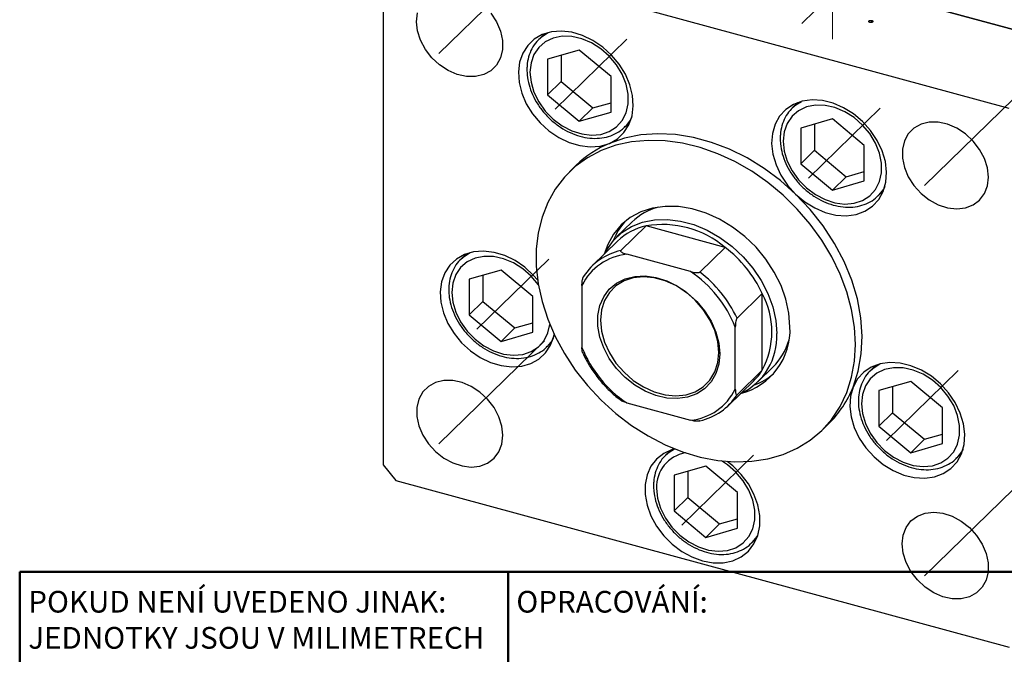
# Model space of a CAD drawing. Units: millimetres. Extents: x 15 to 461, y 5 to 292.
# Drawn here: x 230 to 298, y 60 to 103 of the extents above; entities that cross this region are included whole.
import ezdxf

# ---------------------------------------------------------------- set-up
doc = ezdxf.new("R2010")
doc.units = ezdxf.units.MM
doc.linetypes.add('CENTERX2', pattern=[20.32, 12.7, -2.54, 2.54, -2.54])
doc.styles.add('SLDTEXTSTYLE0', font='TXT', dxfattribs={"width": 0.75})

# ---------------------------------------------------------------- blocks, each defined once
blk = doc.blocks.new('SW_NOTE_0_1')
at = {"color": 0, "linetype": 'Continuous', "lineweight": 0, "char_height": 1.5, "attachment_point": 1, "style": 'SLDTEXTSTYLE0'}
for s, insert in [('POKUD NENÍ UVEDENO JINAK:', (0, 1.934)), ('JEDNOTKY JSOU V MILIMETRECH', (0, -0.566)), ('DRSNOST:', (0, -3.066)), ('TOLERANCE:', (0, -5.566)), ('LINEÁRNÍ:', (1.688, -8.066)), ('ÚHLOVÁ:', (1.688, -10.566))]:
    blk.add_mtext(s, dxfattribs=dict(at, insert=insert))

msp = doc.modelspace()

# ---------------------------------------------------------------- linework, layer by layer
at = {"color": 7, "linetype": 'CENTERX2', "lineweight": 18}
for p, q in [((336.84, 154.634), (282.991, 102.076)), ((286.255, 102.095), (286.255, 114.166)), ((266.315, 108.223), (259.019, 101.102)), ((272.021, 102.1), (267.058, 97.256)), ((299.923, 99.089), (292.627, 91.968)), ((289.55, 97.336), (284.588, 92.492)), ((266.61, 86.873), (261.648, 82.03)), ((266.315, 81.222), (259.019, 74.101)), ((294.961, 79.168), (289.998, 74.325)), ((280.785, 73.306), (275.823, 68.463)), ((299.923, 72.088), (292.627, 64.967))]:
    msp.add_line(p, q, dxfattribs=at)
at = {"color": 7, "linetype": 'Continuous', "lineweight": 25}
for p, q in [((302.914, 101.633), (260.462, 113.171)), ((298.48, 97.306), (256.028, 108.843)), ((255.144, 108.227), (255.144, 72.654)), ((286.662, 106.05), (302.914, 101.633)), ((288.777, 103.297), (288.777, 103.363)), ((288.974, 103.264), (288.974, 103.395)), ((266.323, 102.478), (265.941, 102.104)), ((265.941, 102.104), (266.069, 102.221)), ((268.722, 101.345), (266.52, 100.711)), ((267.472, 100.985), (267.472, 99.176)), ((270.925, 99.514), (268.722, 101.345)), ((266.52, 100.711), (266.52, 98.247)), ((270.925, 97.05), (270.925, 99.514)), ((267.472, 99.176), (266.52, 98.247)), ((267.472, 99.176), (269.675, 97.346)), ((266.52, 98.247), (268.722, 96.416)), ((269.675, 97.346), (270.925, 97.705)), ((283.853, 97.713), (283.47, 97.34)), ((283.47, 97.34), (283.599, 97.457)), ((269.675, 97.346), (268.722, 96.416)), ((268.722, 96.416), (270.925, 97.05)), ((271.878, 96.022), (272.26, 96.395)), ((286.252, 96.581), (284.05, 95.947)), ((285.002, 96.221), (285.002, 94.412)), ((288.454, 94.75), (286.252, 96.581)), ((284.05, 95.947), (284.05, 93.483)), ((288.454, 92.286), (288.454, 94.75)), ((285.002, 94.412), (284.05, 93.483)), ((285.002, 94.412), (287.204, 92.581)), ((268.523, 93.377), (268.056, 92.921)), ((284.05, 93.483), (286.252, 91.652)), ((287.204, 92.581), (288.454, 92.941)), ((287.204, 92.581), (286.252, 91.652)), ((286.252, 91.652), (288.454, 92.286)), ((289.407, 91.257), (289.79, 91.631)), ((272.365, 89.441), (271.315, 88.416)), ((273.352, 89.179), (271.602, 87.471)), ((278.822, 87.692), (273.352, 89.179)), ((271.373, 88.123), (269.622, 86.415)), ((260.913, 87.251), (260.53, 86.878)), ((278.822, 87.692), (277.072, 85.984)), ((260.53, 86.878), (260.659, 86.995)), ((276.432, 86.013), (272.009, 87.214)), ((263.312, 86.119), (261.11, 85.485)), ((265.514, 84.288), (263.312, 86.119)), ((261.11, 85.485), (261.11, 83.021)), ((262.062, 85.759), (262.062, 83.95)), ((268.914, 85.056), (268.914, 80.77)), ((281.394, 84.501), (279.644, 82.793)), ((281.394, 79.2), (281.394, 84.501)), ((262.062, 83.95), (261.11, 83.021)), ((262.062, 83.95), (264.264, 82.119)), ((265.514, 81.824), (265.514, 84.288)), ((261.11, 83.021), (263.312, 81.19)), ((264.264, 82.119), (265.514, 82.479)), ((264.264, 82.119), (263.312, 81.19)), ((263.312, 81.19), (265.514, 81.824)), ((279.527, 77.885), (279.527, 82.171)), ((266.467, 80.795), (266.85, 81.168)), ((281.394, 79.2), (279.644, 77.492)), ((281.093, 78.397), (282.143, 79.422)), ((289.263, 79.546), (288.881, 79.173)), ((288.881, 79.173), (289.01, 79.29)), ((279.052, 76.754), (280.802, 78.462)), ((291.663, 78.414), (289.461, 77.78)), ((293.865, 76.583), (291.663, 78.414)), ((289.461, 77.78), (289.461, 75.316)), ((290.413, 78.054), (290.413, 76.245)), ((272.009, 76.928), (276.432, 75.727)), ((293.865, 74.119), (293.865, 76.583)), ((290.413, 76.245), (289.461, 75.316)), ((290.413, 76.245), (292.615, 74.414)), ((285.518, 75.03), (285.985, 75.486)), ((289.461, 75.316), (291.663, 73.485)), ((292.615, 74.414), (291.663, 73.485)), ((292.615, 74.414), (293.865, 74.774)), ((275.088, 73.684), (274.706, 73.311)), ((291.663, 73.485), (293.865, 74.119)), ((274.706, 73.311), (274.834, 73.428)), ((294.818, 73.09), (295.2, 73.463)), ((255.144, 72.654), (256.028, 71.557)), ((277.487, 72.552), (275.285, 71.918)), ((279.689, 70.721), (277.487, 72.552)), ((256.028, 71.557), (298.48, 60.019)), ((275.285, 71.918), (275.285, 69.454)), ((276.237, 72.192), (276.237, 70.383)), ((276.237, 70.383), (275.285, 69.454)), ((276.237, 70.383), (278.439, 68.552)), ((279.689, 68.257), (279.689, 70.721)), ((275.285, 69.454), (277.487, 67.623)), ((278.439, 68.552), (279.689, 68.912)), ((278.439, 68.552), (277.487, 67.623)), ((277.487, 67.623), (279.689, 68.257)), ((280.643, 67.228), (281.025, 67.601))]:
    msp.add_line(p, q, dxfattribs=at)
at = {"color": 7, "linetype": 'Continuous', "lineweight": 50}
for p, q in [((230, 65.25), (410, 65.25)), ((230, 65.25), (230, 10)), ((263.8, 48.25), (263.8, 65.25))]:
    msp.add_line(p, q, dxfattribs=at)
at = {"color": 7, "linetype": 'Continuous', "lineweight": 25, "flags": 128}
for points in [[(257.465, 103.31), (257.535, 103.913)], [(262.617, 103.899), (263.008, 103.295), (263.279, 102.654), (263.417, 102.005), (263.417, 101.379), (263.279, 100.806), (263.008, 100.312), (262.617, 99.92), (262.125, 99.649), (261.555, 99.511), (260.933, 99.513), (260.288, 99.654), (259.652, 99.928), (259.052, 100.323), (258.518, 100.819), (258.074, 101.394), (257.741, 102.02), (257.535, 102.669), (257.465, 103.31)], [(270.809, 94.888), (271.364, 95.204), (271.821, 95.637), (272.164, 96.173), (272.382, 96.794), (272.468, 97.477), (272.418, 98.201), (272.234, 98.94), (271.923, 99.67), (271.495, 100.364), (270.964, 101.001), (270.35, 101.557), (269.671, 102.015), (268.953, 102.358), (268.219, 102.575), (267.494, 102.658), (266.803, 102.605), (266.169, 102.418), (265.614, 102.102), (265.158, 101.669), (264.814, 101.133), (264.596, 100.512), (264.51, 99.829), (264.56, 99.105), (264.744, 98.366), (265.055, 97.636), (265.483, 96.942), (266.014, 96.305), (266.629, 95.749), (267.307, 95.291), (268.025, 94.948), (268.759, 94.731), (269.484, 94.648), (270.176, 94.701), (270.809, 94.888)], [(265.317, 99.806), (265.387, 99.123), (265.593, 98.43), (265.928, 97.755), (266.377, 97.126), (266.921, 96.57), (267.54, 96.108), (268.207, 95.759), (268.895, 95.538), (269.576, 95.454), (270.222, 95.51), (270.807, 95.705), (271.306, 96.029), (271.7, 96.47), (271.971, 97.01), (272.11, 97.626), (272.11, 98.294), (271.971, 98.986), (271.7, 99.673), (271.306, 100.328), (270.807, 100.924), (270.222, 101.436), (269.576, 101.844), (268.895, 102.13), (268.207, 102.283), (267.54, 102.297), (266.921, 102.171), (266.377, 101.91), (265.928, 101.526), (265.593, 101.033), (265.387, 100.452), (265.317, 99.806)], [(283.699, 91.385), (284.332, 90.853), (285.024, 90.425), (285.749, 90.114), (286.483, 89.932), (287.201, 89.884), (287.879, 89.973), (288.494, 90.196), (289.025, 90.544), (289.453, 91.006), (289.764, 91.566), (289.948, 92.205), (289.998, 92.902), (289.912, 93.632), (289.694, 94.371), (289.35, 95.093), (288.894, 95.775), (288.339, 96.392), (287.705, 96.924), (287.014, 97.353), (286.289, 97.664), (285.555, 97.846), (284.837, 97.893), (284.158, 97.804), (283.544, 97.582), (283.013, 97.234), (282.585, 96.772), (282.274, 96.212), (282.09, 95.573), (282.04, 94.876), (282.126, 94.146), (282.344, 93.407), (282.687, 92.684), (283.144, 92.003), (283.699, 91.385)], [(282.847, 95.042), (282.917, 94.359), (283.123, 93.666), (283.458, 92.991), (283.906, 92.362), (284.451, 91.805), (285.07, 91.343), (285.737, 90.995), (286.425, 90.774), (287.106, 90.69), (287.752, 90.746), (288.336, 90.94), (288.836, 91.265), (289.229, 91.706), (289.501, 92.246), (289.64, 92.862), (289.64, 93.53), (289.501, 94.222), (289.229, 94.909), (288.836, 95.564), (288.336, 96.16), (287.752, 96.672), (287.106, 97.079), (286.425, 97.366), (285.737, 97.519), (285.07, 97.533), (284.451, 97.407), (283.906, 97.146), (283.458, 96.761), (283.123, 96.268), (282.917, 95.687), (282.847, 95.042)], [(297.043, 92.553), (296.973, 93.194), (296.767, 93.843), (296.434, 94.47), (295.99, 95.044), (295.456, 95.541), (294.857, 95.935), (294.22, 96.21), (293.575, 96.351), (292.953, 96.352), (292.383, 96.214), (291.891, 95.943), (291.5, 95.551), (291.229, 95.057), (291.091, 94.484), (291.091, 93.858), (291.229, 93.21), (291.5, 92.568), (291.891, 91.964), (292.383, 91.426), (292.953, 90.978), (293.575, 90.641), (294.22, 90.432), (294.857, 90.36), (295.456, 90.429), (295.99, 90.635), (296.434, 90.968), (296.767, 91.414), (296.973, 91.951), (297.043, 92.553)], [(283.699, 91.385), (282.643, 92.322), (281.519, 93.157), (280.34, 93.881), (279.121, 94.484), (277.879, 94.959), (276.629, 95.299), (275.387, 95.499), (274.168, 95.559), (272.989, 95.476), (271.865, 95.251), (270.809, 94.888)], [(287.843, 80.971), (287.775, 82.168), (287.575, 83.387), (287.244, 84.613), (286.785, 85.831), (286.205, 87.027), (285.511, 88.186), (284.712, 89.293), (283.815, 90.336), (282.834, 91.302), (281.779, 92.179), (280.664, 92.957), (279.501, 93.625), (278.306, 94.176), (277.092, 94.604), (275.874, 94.902), (274.668, 95.068), (273.487, 95.099), (272.346, 94.995), (271.26, 94.757), (270.24, 94.389), (269.3, 93.894), (268.45, 93.278), (267.702, 92.55), (267.065, 91.718), (266.545, 90.792), (266.149, 89.782), (265.883, 88.703), (265.749, 87.566), (265.749, 86.386), (265.883, 85.176), (266.149, 83.952), (266.545, 82.728), (267.065, 81.519), (267.702, 80.34), (268.45, 79.205), (269.3, 78.128), (270.24, 77.122), (271.26, 76.199), (272.346, 75.371), (273.487, 74.647), (274.668, 74.036), (275.874, 73.546), (277.092, 73.182), (278.306, 72.95), (279.501, 72.851), (280.664, 72.888), (281.779, 73.059), (282.834, 73.363), (283.815, 73.795), (284.712, 74.351), (285.511, 75.024), (286.205, 75.805), (286.785, 76.686), (287.244, 77.655), (287.575, 78.701), (287.775, 79.811), (287.843, 80.971)], [(287.677, 78.027), (288.036, 79.134), (288.248, 80.314), (288.309, 81.55), (288.218, 82.826), (287.977, 84.124), (287.589, 85.425), (287.06, 86.714), (286.396, 87.971), (285.608, 89.179), (284.704, 90.323), (283.699, 91.385)], [(283.31, 82.203), (283.24, 83.142), (283.033, 84.1), (282.693, 85.054), (282.227, 85.985), (281.645, 86.874), (280.96, 87.701), (280.185, 88.448), (279.338, 89.101), (278.437, 89.643), (277.501, 90.066), (276.549, 90.358), (275.603, 90.514), (274.681, 90.531), (273.805, 90.408), (272.992, 90.149), (272.26, 89.757), (271.625, 89.242), (271.099, 88.616), (270.695, 87.89), (270.461, 87.233)], [(270.483, 87.255), (270.626, 87.526), (271.089, 88.177), (271.666, 88.721), (272.344, 89.147), (273.108, 89.444), (273.942, 89.607), (274.826, 89.631), (275.741, 89.516), (276.667, 89.264), (277.582, 88.882), (278.466, 88.377), (279.299, 87.761), (280.064, 87.048), (280.742, 86.254), (281.319, 85.396), (281.782, 84.494), (282.12, 83.567), (282.326, 82.637), (282.395, 81.724)], [(265.841, 85.453), (265.571, 85.757), (264.958, 86.316), (264.281, 86.777), (263.564, 87.123), (262.83, 87.344), (262.104, 87.431), (261.412, 87.382), (260.776, 87.198), (260.219, 86.886), (259.759, 86.456), (259.412, 85.923), (259.19, 85.305), (259.101, 84.622), (259.147, 83.9), (259.327, 83.161), (259.634, 82.431), (260.059, 81.735), (260.587, 81.096), (261.2, 80.537), (261.876, 80.076), (262.594, 79.73), (263.328, 79.509), (264.054, 79.422), (264.746, 79.471), (265.382, 79.655), (265.939, 79.967), (266.399, 80.397), (266.745, 80.93), (266.967, 81.548), (266.993, 81.667)], [(278.444, 80.323), (278.376, 79.61), (278.174, 78.958), (277.846, 78.386), (277.401, 77.913), (276.854, 77.555), (276.222, 77.322), (275.526, 77.223), (274.787, 77.26), (274.031, 77.433), (273.281, 77.736), (272.561, 78.158), (271.894, 78.687), (271.302, 79.305), (270.804, 79.993), (270.416, 80.729), (270.15, 81.488), (270.014, 82.247), (270.014, 82.981), (270.15, 83.666), (270.416, 84.28), (270.804, 84.805), (271.302, 85.222), (271.894, 85.519), (272.561, 85.685), (273.281, 85.716), (274.031, 85.611), (274.787, 85.372), (275.526, 85.008), (276.222, 84.531), (276.854, 83.955), (277.401, 83.299), (277.846, 82.584), (278.174, 81.834), (278.376, 81.072), (278.444, 80.323)], [(278.381, 80.427), (278.311, 81.175), (278.105, 81.934), (277.768, 82.681), (277.313, 83.388), (276.756, 84.033), (276.114, 84.592), (275.41, 85.048), (274.668, 85.384), (273.913, 85.589), (273.171, 85.656), (272.467, 85.583), (271.825, 85.372), (271.268, 85.031), (270.813, 84.571), (270.476, 84.008), (270.27, 83.36), (270.2, 82.651), (270.27, 81.903), (270.476, 81.143), (270.813, 80.397), (271.268, 79.69), (271.825, 79.045), (272.467, 78.486), (273.171, 78.03), (273.913, 77.694), (274.668, 77.489), (275.41, 77.422), (276.114, 77.495), (276.756, 77.705), (277.313, 78.046), (277.768, 78.507), (278.105, 79.07), (278.311, 79.718), (278.381, 80.427)], [(287.677, 78.027), (287.497, 77.386), (287.451, 76.688), (287.541, 75.957), (287.763, 75.218), (288.109, 74.497), (288.569, 73.817), (289.126, 73.201), (289.762, 72.672), (290.454, 72.247), (291.18, 71.94), (291.914, 71.761), (292.632, 71.718), (293.308, 71.811), (293.921, 72.037), (294.449, 72.388), (294.874, 72.853), (295.182, 73.416), (295.361, 74.057), (295.407, 74.755), (295.318, 75.486), (295.096, 76.225), (294.749, 76.946), (294.289, 77.626), (293.732, 78.242), (293.096, 78.771), (292.404, 79.196), (291.678, 79.503), (290.944, 79.682), (290.227, 79.725), (289.55, 79.632), (288.937, 79.406), (288.41, 79.055), (287.985, 78.59), (287.677, 78.027)], [(288.258, 76.875), (288.327, 76.191), (288.534, 75.498), (288.868, 74.824), (289.317, 74.195), (289.861, 73.638), (290.48, 73.176), (291.147, 72.827), (291.835, 72.607), (292.516, 72.523), (293.162, 72.579), (293.747, 72.773), (294.246, 73.097), (294.64, 73.539), (294.911, 74.078), (295.05, 74.695), (295.05, 75.362), (294.911, 76.054), (294.64, 76.742), (294.246, 77.397), (293.747, 77.992), (293.162, 78.505), (292.516, 78.912), (291.835, 79.198), (291.147, 79.351), (290.48, 79.365), (289.861, 79.239), (289.317, 78.979), (288.868, 78.594), (288.534, 78.101), (288.327, 77.52), (288.258, 76.875)], [(263.435, 74.687), (263.365, 75.327), (263.159, 75.976), (262.826, 76.603), (262.382, 77.178), (261.848, 77.674), (261.249, 78.068), (260.612, 78.343), (259.967, 78.484), (259.345, 78.486), (258.775, 78.348), (258.283, 78.076), (257.892, 77.684), (257.621, 77.19), (257.483, 76.617), (257.483, 75.992), (257.621, 75.343), (257.892, 74.702), (258.283, 74.097), (258.775, 73.559), (259.345, 73.111), (259.967, 72.774), (260.612, 72.565), (261.249, 72.493), (261.848, 72.562), (262.382, 72.768), (262.826, 73.101), (263.159, 73.547), (263.365, 74.084), (263.435, 74.687)], [(275.318, 73.756), (275.159, 73.708), (274.573, 73.439), (274.078, 73.047), (273.691, 72.547), (273.426, 71.955), (273.291, 71.292), (273.291, 70.581), (273.426, 69.844), (273.691, 69.108), (274.078, 68.398), (274.573, 67.738), (275.159, 67.149), (275.816, 66.653), (276.523, 66.267), (277.254, 66.002), (277.985, 65.869), (278.692, 65.872), (279.349, 66.011), (279.935, 66.28), (280.43, 66.672), (280.817, 67.172), (281.082, 67.764), (281.217, 68.427), (281.217, 69.138), (281.082, 69.875), (280.817, 70.611), (280.43, 71.321), (279.935, 71.981), (279.349, 72.57), (278.962, 72.88)], [(291.073, 67.175), (291.143, 67.778), (291.349, 68.315), (291.682, 68.761), (292.126, 69.094), (292.66, 69.3), (293.259, 69.368), (293.896, 69.297), (294.541, 69.088), (295.163, 68.751), (295.733, 68.303), (296.225, 67.764), (296.616, 67.16), (296.887, 66.519), (297.025, 65.87), (297.025, 65.245), (296.887, 64.671), (296.616, 64.177), (296.225, 63.786), (295.733, 63.514), (295.163, 63.376), (294.541, 63.378), (293.896, 63.519), (293.259, 63.794), (292.66, 64.188), (292.126, 64.684), (291.682, 65.259), (291.349, 65.886), (291.143, 66.534), (291.073, 67.175)]]:
    msp.add_lwpolyline(points, dxfattribs=at)
at = {"color": 8, "linetype": 'Continuous', "lineweight": 25, "flags": 128}
for points in [[(266.069, 102.221), (266.189, 102.316), (266.585, 102.558)], [(283.599, 97.457), (283.719, 97.552), (284.115, 97.793)], [(272.346, 96.655), (272.25, 96.486), (271.917, 96.06)], [(289.876, 91.89), (289.78, 91.721), (289.446, 91.296)], [(260.659, 86.995), (260.778, 87.09), (261.174, 87.331)], [(265.895, 85.102), (265.396, 85.697), (264.812, 86.21), (264.166, 86.617), (263.485, 86.903), (262.797, 87.056), (262.13, 87.07), (261.511, 86.944), (260.966, 86.684), (260.517, 86.299), (260.183, 85.806), (259.977, 85.225), (259.907, 84.58)], [(259.907, 84.58), (259.977, 83.896), (260.183, 83.203), (260.517, 82.529), (260.966, 81.9), (261.511, 81.343), (262.13, 80.881), (262.797, 80.532), (263.485, 80.312), (264.166, 80.228), (264.812, 80.284), (265.396, 80.478), (265.896, 80.803), (266.289, 81.244), (266.561, 81.783), (266.694, 82.348)], [(266.936, 81.428), (266.84, 81.259), (266.506, 80.834)], [(289.01, 79.29), (289.129, 79.385), (289.525, 79.626)], [(274.834, 73.428), (274.954, 73.523), (275.326, 73.752)], [(295.286, 73.723), (295.19, 73.554), (294.857, 73.129)], [(274.082, 71.013), (274.152, 70.329), (274.358, 69.636), (274.693, 68.962), (275.141, 68.333), (275.686, 67.776), (276.305, 67.314), (276.972, 66.965), (277.66, 66.744), (278.341, 66.661), (278.987, 66.717), (279.572, 66.911), (280.071, 67.235), (280.465, 67.677), (280.736, 68.216), (280.875, 68.833), (280.875, 69.5), (280.736, 70.192), (280.465, 70.88), (280.071, 71.535), (279.572, 72.13), (278.987, 72.643), (278.58, 72.916)], [(281.111, 67.861), (281.015, 67.692), (280.681, 67.267)]]:
    msp.add_lwpolyline(points, dxfattribs=at)
at = {"color": 7, "linetype": 'Continuous', "lineweight": 25}
for centre, radius, start, end in [((273.653, 88.104), 7.356, 112.73862, 134.21098), ((275.315, 86.373), 4.256, 105.04348, 133.88604), ((275.229, 86.551), 4.446, 138.90966, 158.47424), ((274.479, 82.518), 6.756, 49.99178, 99.59919), ((274.224, 85.161), 4.112, 102.23578, 133.90383), ((272.435, 83.536), 4.022, 101.9508, 147.83376), ((273.513, 80.783), 8.714, 25.26061, 52.46476), ((272.424, 83.322), 3.914, 96.0731, 153.71145), ((271.781, 79.097), 8.334, 21.64552, 56.07985), ((271.763, 79.074), 8.714, 25.26061, 52.46476), ((276.446, 81.85), 5.613, 331.81944, 28.18056), ((278.774, 81.975), 4.542, 284.22856, 2.88427), ((278.085, 81.504), 4.316, 295.06198, 2.92413), ((279.162, 82.438), 4.241, 314.671, 343.61961), ((276.66, 83.844), 8.334, 201.64552, 236.07985), ((278.065, 81.264), 3.917, 314.32893, 328.19601), ((279.346, 82.316), 4.401, 290.03481, 309.80142), ((276.017, 79.619), 3.914, 276.0731, 333.71145), ((280.789, 80.779), 7.417, 314.46602, 338.21915), ((276.239, 79.633), 4.022, 281.9508, 327.83376)]:
    msp.add_arc(centre, radius, start, end, dxfattribs=at)
at = {"color": 8, "linetype": 'Continuous', "lineweight": 25}
msp.add_arc((276.468, 71.118), 2.388, 99.32841, 182.53039, dxfattribs=at)
at = {"color": 7, "linetype": 'Continuous', "lineweight": 25}
for points, knots in [([(288.838, 103.262), (288.82, 103.268), (288.784, 103.281), (288.762, 103.31), (288.757, 103.339), (288.77, 103.355), (288.777, 103.363)], [0, 0, 0, 0, 0.279581, 0.55918, 0.779451, 1, 1, 1, 1]), ([(288.777, 103.363), (288.789, 103.373), (288.814, 103.391), (288.871, 103.403), (288.927, 103.405), (288.958, 103.398), (288.974, 103.395)], [0, 0, 0, 0, 0.279517, 0.559326, 0.779544, 1, 1, 1, 1]), ([(289.035, 103.293), (289.023, 103.284), (288.998, 103.266), (288.941, 103.254), (288.885, 103.252), (288.853, 103.259), (288.838, 103.262)], [0, 0, 0, 0, 0.2795852, 0.5594544, 0.7796968, 1, 1, 1, 1]), ([(288.974, 103.395), (288.992, 103.388), (289.028, 103.376), (289.051, 103.346), (289.055, 103.317), (289.041, 103.301), (289.035, 103.293)], [0, 0, 0, 0, 0.2796468, 0.5592988, 0.7796148, 1, 1, 1, 1]), ([(266.089, 102.219), (265.983, 102.129), (265.725, 101.909), (265.43, 101.451), (265.202, 100.883), (265.113, 100.382), (265.106, 100.077), (265.104, 99.988)], [0, 0, 0, 0, 0.1701661, 0.4131074, 0.655993, 0.9004407, 1, 1, 1, 1]), ([(265.104, 99.988), (265.108, 99.866), (265.118, 99.52), (265.232, 98.937), (265.476, 98.256), (265.832, 97.6), (266.286, 96.99), (266.824, 96.445), (267.43, 95.983), (268.084, 95.62), (268.767, 95.367), (269.457, 95.234), (270.131, 95.227), (270.769, 95.346), (271.336, 95.596), (271.722, 95.846), (271.881, 96.036), (271.911, 96.072)], [0, 0, 0, 0, 0.039484, 0.111676, 0.184132, 0.256806, 0.329575, 0.402403, 0.475305, 0.548299, 0.621396, 0.694543, 0.767577, 0.840231, 0.912197, 0.983333, 1, 1, 1, 1]), ([(283.618, 97.455), (283.512, 97.365), (283.255, 97.145), (282.96, 96.687), (282.732, 96.119), (282.643, 95.617), (282.636, 95.312), (282.634, 95.224)], [0, 0, 0, 0, 0.170166, 0.413107, 0.655993, 0.900441, 1, 1, 1, 1]), ([(282.634, 95.224), (282.638, 95.102), (282.648, 94.756), (282.761, 94.173), (283.006, 93.492), (283.362, 92.836), (283.816, 92.225), (284.354, 91.681), (284.96, 91.219), (285.614, 90.856), (286.297, 90.603), (286.987, 90.47), (287.661, 90.463), (288.299, 90.582), (288.866, 90.832), (289.252, 91.082), (289.411, 91.272), (289.441, 91.308)], [0, 0, 0, 0, 0.039484, 0.111676, 0.184132, 0.256806, 0.329575, 0.402403, 0.475305, 0.548299, 0.621396, 0.694543, 0.767577, 0.840231, 0.912197, 0.983333, 1, 1, 1, 1]), ([(271.602, 87.471), (271.597, 87.464), (271.586, 87.449), (271.59, 87.419), (271.626, 87.373), (271.755, 87.292), (271.904, 87.247), (272.009, 87.214)], [0, 0, 0, 0, 0.060154, 0.134069, 0.250021, 0.473051, 1, 1, 1, 1]), ([(260.678, 86.993), (260.572, 86.902), (260.315, 86.683), (260.02, 86.225), (259.792, 85.656), (259.703, 85.155), (259.696, 84.85), (259.694, 84.762)], [0, 0, 0, 0, 0.1701661, 0.4131074, 0.655993, 0.9004407, 1, 1, 1, 1]), ([(276.432, 86.013), (276.532, 85.988), (276.666, 85.956), (276.855, 85.94), (276.957, 85.942), (277.03, 85.959), (277.059, 85.973), (277.07, 85.982), (277.072, 85.984)], [0, 0, 0, 0, 0.47995, 0.634077, 0.834792, 0.907551, 0.981015, 1, 1, 1, 1]), ([(268.914, 85.056), (268.916, 85.153), (268.92, 85.283), (268.948, 85.467), (268.972, 85.565), (269.001, 85.636), (269.019, 85.665), (269.029, 85.675), (269.031, 85.677)], [0, 0, 0, 0, 0.4799499, 0.6340774, 0.8347924, 0.9075511, 0.9810151, 1, 1, 1, 1]), ([(259.694, 84.762), (259.697, 84.64), (259.708, 84.294), (259.821, 83.71), (260.066, 83.03), (260.422, 82.373), (260.876, 81.763), (261.414, 81.218), (262.02, 80.757), (262.674, 80.393), (263.357, 80.14), (264.047, 80.007), (264.721, 80.001), (265.359, 80.12), (265.926, 80.37), (266.312, 80.619), (266.471, 80.81), (266.501, 80.846)], [0, 0, 0, 0, 0.039484, 0.111676, 0.184132, 0.256806, 0.329575, 0.402403, 0.475305, 0.548299, 0.621396, 0.694543, 0.767577, 0.840231, 0.912197, 0.983333, 1, 1, 1, 1]), ([(279.644, 82.793), (279.637, 82.785), (279.623, 82.768), (279.599, 82.718), (279.571, 82.627), (279.534, 82.431), (279.53, 82.279), (279.527, 82.171)], [0, 0, 0, 0, 0.060154, 0.134069, 0.250021, 0.473051, 1, 1, 1, 1]), ([(268.96, 80.411), (268.951, 80.434), (268.917, 80.525), (268.915, 80.665), (268.914, 80.77)], [0, 0, 0, 0, 0.250054, 1, 1, 1, 1]), ([(268.958, 80.411), (268.963, 80.398), (269.085, 80.105), (269.395, 79.544), (269.925, 78.756), (270.552, 78.03), (271.135, 77.465), (271.526, 77.18), (271.662, 77.082)], [0, 0, 0, 0, 0.009503, 0.228101, 0.446828, 0.665586, 0.884382, 1, 1, 1, 1]), ([(289.029, 79.288), (288.923, 79.197), (288.666, 78.978), (288.37, 78.52), (288.143, 77.951), (288.053, 77.45), (288.046, 77.145), (288.044, 77.057)], [0, 0, 0, 0, 0.170166, 0.413107, 0.655993, 0.900441, 1, 1, 1, 1]), ([(279.527, 77.885), (279.529, 77.792), (279.533, 77.67), (279.561, 77.542), (279.585, 77.489), (279.614, 77.475), (279.632, 77.481), (279.642, 77.49), (279.644, 77.492)], [0, 0, 0, 0, 0.47995, 0.634077, 0.834792, 0.907551, 0.981015, 1, 1, 1, 1]), ([(272.009, 76.928), (271.916, 76.958), (271.793, 76.998), (271.678, 77.052), (271.658, 77.07), (271.655, 77.073)], [0, 0, 0, 0, 0.727051, 0.960531, 1, 1, 1, 1]), ([(288.044, 77.057), (288.048, 76.935), (288.058, 76.589), (288.172, 76.005), (288.416, 75.325), (288.772, 74.668), (289.226, 74.058), (289.765, 73.513), (290.37, 73.052), (291.024, 72.688), (291.707, 72.435), (292.397, 72.302), (293.072, 72.296), (293.709, 72.415), (294.276, 72.665), (294.662, 72.914), (294.821, 73.105), (294.851, 73.141)], [0, 0, 0, 0, 0.039484, 0.111676, 0.184132, 0.256806, 0.329575, 0.402403, 0.475305, 0.548299, 0.621396, 0.694543, 0.767577, 0.840231, 0.912197, 0.983333, 1, 1, 1, 1]), ([(277.072, 75.698), (277.064, 75.692), (277.047, 75.679), (276.995, 75.664), (276.902, 75.653), (276.7, 75.662), (276.542, 75.7), (276.432, 75.727)], [0, 0, 0, 0, 0.060154, 0.134069, 0.250021, 0.473051, 1, 1, 1, 1]), ([(274.853, 73.426), (274.747, 73.335), (274.49, 73.116), (274.195, 72.658), (273.967, 72.089), (273.878, 71.588), (273.871, 71.283), (273.869, 71.195)], [0, 0, 0, 0, 0.170166, 0.413107, 0.655993, 0.900441, 1, 1, 1, 1]), ([(273.869, 71.195), (273.873, 71.073), (273.883, 70.727), (273.996, 70.143), (274.241, 69.463), (274.597, 68.806), (275.051, 68.196), (275.589, 67.651), (276.195, 67.19), (276.849, 66.826), (277.532, 66.573), (278.222, 66.44), (278.896, 66.434), (279.534, 66.553), (280.101, 66.803), (280.487, 67.052), (280.646, 67.243), (280.676, 67.279)], [0, 0, 0, 0, 0.039484, 0.111676, 0.184132, 0.256806, 0.329575, 0.402403, 0.475305, 0.548299, 0.621396, 0.694543, 0.767577, 0.840231, 0.912197, 0.983333, 1, 1, 1, 1])]:
    msp.add_open_spline(points, degree=3, knots=knots, dxfattribs=at)

# ---------------------------------------------------------------- block references
at = {"color": 7, "linetype": 'Continuous', "lineweight": 0}
msp.add_blockref('SW_NOTE_0_1', (230.594, 61.987), dxfattribs=at)

# ---------------------------------------------------------------- texts
at = {"color": 7, "linetype": 'Continuous', "lineweight": 0, "insert": (264.371, 63.919), "char_height": 1.5, "attachment_point": 1, "style": 'SLDTEXTSTYLE0'}
msp.add_mtext('OPRACOVÁNÍ:', dxfattribs=at)

doc.saveas('drawing.dxf')
